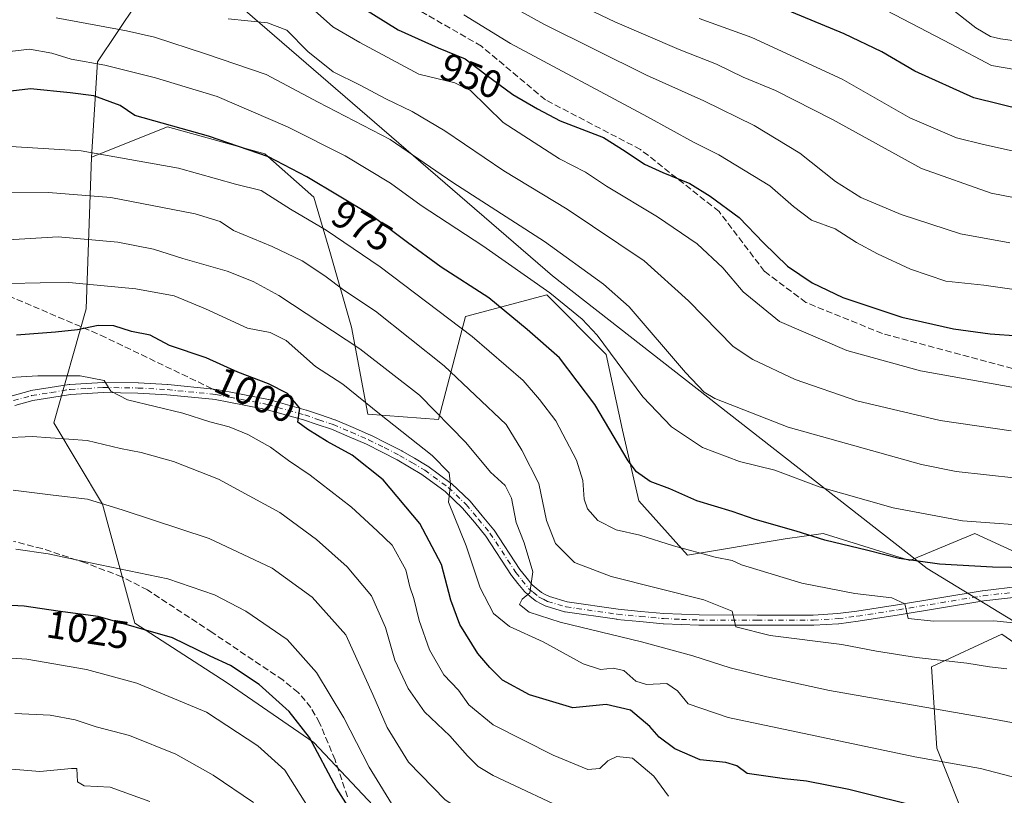
# Model space of a CAD drawing. Units: metres. Extents: x 627314 to 630754, y 4762003 to 4764381.
# Drawn here: x 628749 to 629002, y 4763357 to 4763555 of the extents above; entities that cross this region are included whole.
import ezdxf
from ezdxf.enums import TextEntityAlignment as Align

# ---------------------------------------------------------------- set-up
doc = ezdxf.new("R2010")
doc.units = ezdxf.units.M
doc.header["$MEASUREMENT"] = 0
doc.linetypes.add('DGN Style 3', pattern=[2.307223458686699, 1.648016756204785, -0.6592067024819142])
doc.linetypes.add('DGN Style 4', pattern=[2.6384748266838614, 1.318413404963828, -0.6592067024819142, 0.001648016756204785, -0.6592067024819142])
for name, color, linetype, lineweight in [('Arbolado forestal CxS', 92, 'Continuous', 0), ('Camino Cxs', 7, 'Continuous', 0), ('Camino eje', 30, 'DGN Style 4', 13), ('Curva de nivel maestra', 30, 'Continuous', 30), ('Curva de nivel normal', 30, 'Continuous', 0), ('Entidad de ámbito territorial', 7, 'Continuous', 0), ('Entidad de ámbito territorial CxS', 92, 'Continuous', 0), ('Pastizal CxS', 92, 'Continuous', 0), ('Rótulo de curva de nivel directora', 7, 'Continuous', 0), ('Senda', 7, 'DGN Style 3', 0), ('Senda no paivmentada conexión', 7, 'DGN Style 3', 0)]:
    doc.layers.add(name, color=color, linetype=linetype, lineweight=lineweight)
doc.styles.add('Style-Arial', font='txt')

# ---------------------------------------------------------------- blocks, each defined once
blk = doc.blocks.new('*U9')
at = {"layer": 'Arbolado forestal CxS', "color": 92, "linetype": 'Continuous', "lineweight": 0}
blk.add_polyline3d([(628784.4615000002, 4763567.2095, 956.0617000000057), (628769.3879000006, 4763544.5875, 968.7100999999967), (628767.8794999998, 4763520.242500001, 979.7529999999971), (628766.4918999998, 4763481.381300001, 996.8641999999963), (628758.1681000004, 4763452.235300001, 1007.384900000005), (628770.6518999999, 4763431.4169, 1014.1639), (628778.9742999999, 4763400.8837, 1024.051099999997), (628802.5553000001, 4763385.6163, 1026.086800000005), (628824.7490999997, 4763370.348900001, 1025.016499999998), (628848.3296999997, 4763345.3661, 1021.034799999994), (628878.8466999996, 4763332.874500001, 1018.582699999999), (628903.8145000003, 4763320.383099999, 1019.902100000007), (628950.9769000001, 4763310.667300001, 1019.089900000006), (628974.5581, 4763305.114700001, 1018.2598), (628991.2028999999, 4763303.727299999, 1016.458799999993), (629000.9133000001, 4763314.8301, 1011.480800000005), (629000.9134999998, 4763334.260299999, 1004.339500000002), (628992.5909000002, 4763348.1395, 1000.179799999998), (628984.2692999998, 4763368.957699999, 992.9844000000012), (628982.8825000003, 4763389.775900001, 984.7865000000021), (629000.9149000002, 4763398.103499999, 980.5255000000034), (629018.9477000004, 4763385.6121, 984.513300000006)], dxfattribs=at)

msp = doc.modelspace()

# ---------------------------------------------------------------- linework, layer by layer
at = {"layer": 'Arbolado forestal CxS', "color": 92, "linetype": 'Continuous', "lineweight": 0}
for points in [[(628526.9868999999, 4763624.848300001, 957.6604999999981), (628531.2412999999, 4763588.327099999, 958.4073000000062), (628546.3139000004, 4763565.704500001, 958.941300000006), (628562.8936999999, 4763546.099300001, 949.4758000000003), (628599.0680999998, 4763550.623500001, 951.6248999999953), (628606.6045000004, 4763574.752499999, 939.3395000000019), (628612.6341000004, 4763598.8817, 938.5647000000026), (628630.7216999996, 4763636.5833, 926.886400000003), (628660.8673, 4763653.1721, 911.4247999999935), (628687.9987000005, 4763659.204500001, 911.5553000000073), (628722.6659000004, 4763657.6961, 913.0920999999945), (628742.2599, 4763650.154300001, 915.5994999999967), (628761.8539000005, 4763642.6141, 917.8816999999982), (628775.4184999998, 4763624.5167, 925.6520000000019), (628779.9402999999, 4763606.419500001, 935.9704000000056), (628782.9549000004, 4763588.3225, 945.5769), (628784.4615000002, 4763567.2095, 956.0617000000057), (628769.3879000006, 4763544.5875, 968.7100999999967), (628767.8794999998, 4763520.242500001, 979.7529999999971)], [(629012.0122999996, 4763415.5845, 973.3276000000042), (628993.9791000001, 4763423.912699999, 970.9409000000015), (628977.3340999996, 4763416.973099999, 974.2936999999948), (628955.1401000004, 4763423.9135, 973.3062000000064), (628945.4299, 4763422.525699999, 974.9774999999937), (628920.4617, 4763418.3621, 979.6175999999978), (628907.9779000003, 4763432.2415, 975.7908000000025), (628903.8161000004, 4763450.284499999, 973.4521999999997), (628899.6555000005, 4763469.7147, 970.3457000000053), (628884.3976999996, 4763484.982100001, 969.6698999999935), (628863.5904999999, 4763479.430500001, 977.8516999999993), (628856.6539000003, 4763453.0603, 990.0915999999999), (628838.6217, 4763454.448899999, 995.5071000000027), (628834.4603000004, 4763476.655099999, 987.8653000000049), (628828.9124999996, 4763496.086100001, 981.498000000007), (628824.7518999996, 4763509.965299999, 976.0380000000005), (628812.2679000003, 4763521.068499999, 973.6371000000073), (628787.2988999998, 4763528.008099999, 974.2428000000073), (628767.8794999998, 4763520.242500001, 979.7529999999971), (628769.3879000006, 4763544.5875, 968.7100999999967), (628784.4615000002, 4763567.2095, 956.0617000000057)], [(629012.0122999996, 4763415.5845, 973.3276000000042), (628993.9791000001, 4763423.912699999, 970.9409000000015), (628977.3340999996, 4763416.973099999, 974.2936999999948), (628955.1401000004, 4763423.9135, 973.3062000000064), (628945.4299, 4763422.525699999, 974.9774999999937), (628920.4617, 4763418.3621, 979.6175999999978), (628907.9779000003, 4763432.2415, 975.7908000000025), (628903.8161000004, 4763450.284499999, 973.4521999999997), (628899.6555000005, 4763469.7147, 970.3457000000053), (628884.3976999996, 4763484.982100001, 969.6698999999935), (628863.5904999999, 4763479.430500001, 977.8516999999993), (628856.6539000003, 4763453.0603, 990.0915999999999), (628838.6217, 4763454.448899999, 995.5071000000027), (628834.4603000004, 4763476.655099999, 987.8653000000049), (628828.9124999996, 4763496.086100001, 981.498000000007), (628824.7518999996, 4763509.965299999, 976.0380000000005), (628812.2679000003, 4763521.068499999, 973.6371000000073), (628787.2988999998, 4763528.008099999, 974.2428000000073), (628767.8794999998, 4763520.242500001, 979.7529999999971)], [(628767.8794999998, 4763520.242500001, 979.7529999999971), (628766.4918999998, 4763481.381300001, 996.8641999999963), (628758.1681000004, 4763452.235300001, 1007.384900000005), (628770.6518999999, 4763431.4169, 1014.1639), (628778.9742999999, 4763400.8837, 1024.051099999997), (628802.5553000001, 4763385.6163, 1026.086800000005), (628824.7490999997, 4763370.348900001, 1025.016499999998), (628848.3296999997, 4763345.3661, 1021.034799999994), (628878.8466999996, 4763332.874500001, 1018.582699999999), (628903.8145000003, 4763320.383099999, 1019.902100000007), (628950.9769000001, 4763310.667300001, 1019.089900000006), (628974.5581, 4763305.114700001, 1018.2598), (628991.2028999999, 4763303.727299999, 1016.458799999993), (629000.9133000001, 4763314.8301, 1011.480800000005), (629000.9134999998, 4763334.260299999, 1004.339500000002), (628992.5909000002, 4763348.1395, 1000.179799999998), (628984.2692999998, 4763368.957699999, 992.9844000000012), (628982.8825000003, 4763389.775900001, 984.7865000000021), (629000.9149000002, 4763398.103499999, 980.5255000000034), (629018.9477000004, 4763385.6121, 984.513300000006)]]:
    msp.add_polyline3d(points, dxfattribs=at)
at = {"layer": 'Camino Cxs', "color": 7, "linetype": 'Continuous', "lineweight": 0}
for points in [[(628747.5295000002, 4763459.149700001, 1019.526700000002), (628752.1788999997, 4763460.4147, 1027.397599999997), (628752.3038999997, 4763460.442100001, 1027.503400000002), (628757.3076999999, 4763461.248500001, 1015.452300000004), (628762.1470999997, 4763462.033299999, 1008.958899999998), (628762.2768999999, 4763462.047700001, 1008.818299999999), (628766.5872999999, 4763462.307700001, 1008.703899999993), (628770.7675000001, 4763462.557700001, 1010.404800000004), (628770.8562000003, 4763462.5601, 1010.449800000002), (628779.8169, 4763462.4101, 1005.758100000006), (628779.8674, 4763462.408100001, 1005.731599999999), (628787.3273, 4763461.993100001, 1003.732999999993), (628787.3830000004, 4763461.9889, 1003.725399999996), (628799.0838000001, 4763460.8343, 1002.733099999998), (628799.8395999996, 4763460.764699999, 1002.566500000001), (628799.9583000002, 4763460.7481, 1002.540900000007), (628803.5417, 4763460.044500001, 1002.154299999995), (628806.6151000002, 4763459.4409, 1002.285999999993), (628813.1348000001, 4763458.166099999, 1001.688999999999), (628813.2330999998, 4763458.142700001, 1001.660099999994), (628822.8282000005, 4763455.477700001, 1001.060599999997), (628822.9001000002, 4763455.455499999, 1001.103400000007), (628826.4744999995, 4763454.2357, 1002.555699999997), (628830.1617999999, 4763452.9813, 1004.202099999995), (628830.2395000001, 4763452.951300001, 1004.246799999994), (628834.8290999997, 4763450.996300001, 1004.995800000004), (628839.3234999999, 4763449.0865, 1001.345300000001), (628839.4041999998, 4763449.049100001, 1001.244999999995), (628843.4095000002, 4763447.013900001, 997.8686000000017), (628847.3299000004, 4763445.0187, 997.3046000000032), (628847.3929000003, 4763444.9845, 997.286699999997), (628850.5562000005, 4763443.137499999, 996.4477000000044), (628853.8214999996, 4763441.227299999, 996.344299999997), (628853.9354999998, 4763441.1523, 996.3473999999987), (628859.9704999998, 4763436.712300001, 996.5057999999991), (628860.0356999999, 4763436.660900001, 996.5234000000056), (628860.0952000003, 4763436.608100001, 996.5384999999952), (628864.7101999996, 4763432.2281, 997.6190999999964), (628864.8130999999, 4763432.1183, 997.6276000000071), (628867.9005000005, 4763428.4003, 995.3046000000032), (628870.8706999999, 4763424.8201, 994.6998000000023), (628870.9577000003, 4763424.702299999, 994.6714000000065), (628877.5581, 4763414.6251, 991.857799999998), (628879.0694000004, 4763412.7435, 990.7409000000043), (628880.6765000002, 4763410.7369, 990.4133000000003), (628881.7323000003, 4763409.863100001, 990.1996000000073), (628883.0338000003, 4763408.793299999, 989.9073000000062), (628884.1854999998, 4763408.185500001, 989.7305999999954), (628885.0821000002, 4763407.715100001, 989.6049000000058), (628889.6299999999, 4763406.363299999, 989.3086999999941), (628902.6545000002, 4763404.4813, 987.7939000000043), (628908.4873000003, 4763403.929300001, 987.3631000000023), (628914.3968000002, 4763403.3727, 987.2155000000058), (628918.9460000005, 4763403.194300001, 987.3242000000029), (628923.4370999997, 4763403.020099999, 987.369200000001), (628938.2704999996, 4763402.9803, 985.2330999999976), (628952.6365, 4763403.0101, 983.326199999996), (628958.9101, 4763403.3705, 983.0342999999993), (628963.7613000004, 4763403.9921, 982.8273000000045), (628974.2435999997, 4763405.6437, 983.3383999999934), (628995.9293000001, 4763409.207900001, 977.9351000000024), (628995.9908999996, 4763409.216700001, 977.9271000000008), (629005.8107000003, 4763410.351500001, 978.5403999999982)], [(628747.5295000002, 4763459.149700001, 1019.526700000002), (628752.1788999997, 4763460.4147, 1027.397599999997), (628752.3038999997, 4763460.442100001, 1027.503400000002), (628757.3076999999, 4763461.248500001, 1015.452300000004), (628762.1470999997, 4763462.033299999, 1008.958899999998), (628762.2768999999, 4763462.047700001, 1008.818299999999), (628766.5872999999, 4763462.307700001, 1008.703899999993), (628770.7675000001, 4763462.557700001, 1010.404800000004), (628770.8562000003, 4763462.5601, 1010.449800000002), (628779.8169, 4763462.4101, 1005.758100000006), (628779.8674, 4763462.408100001, 1005.731599999999), (628787.3273, 4763461.993100001, 1003.732999999993), (628787.3830000004, 4763461.9889, 1003.725399999996), (628799.0838000001, 4763460.8343, 1002.733099999998), (628799.8395999996, 4763460.764699999, 1002.566500000001), (628799.9583000002, 4763460.7481, 1002.540900000007), (628803.5417, 4763460.044500001, 1002.154299999995), (628806.6151000002, 4763459.4409, 1002.285999999993), (628813.1348000001, 4763458.166099999, 1001.688999999999), (628813.2330999998, 4763458.142700001, 1001.660099999994), (628822.8282000005, 4763455.477700001, 1001.060599999997), (628822.9001000002, 4763455.455499999, 1001.103400000007), (628826.4744999995, 4763454.2357, 1002.555699999997), (628830.1617999999, 4763452.9813, 1004.202099999995), (628830.2395000001, 4763452.951300001, 1004.246799999994), (628834.8290999997, 4763450.996300001, 1004.995800000004), (628839.3234999999, 4763449.0865, 1001.345300000001), (628839.4041999998, 4763449.049100001, 1001.244999999995), (628843.4095000002, 4763447.013900001, 997.8686000000017), (628847.3299000004, 4763445.0187, 997.3046000000032), (628847.3929000003, 4763444.9845, 997.286699999997), (628850.5562000005, 4763443.137499999, 996.4477000000044), (628853.8214999996, 4763441.227299999, 996.344299999997), (628853.9354999998, 4763441.1523, 996.3473999999987), (628859.9704999998, 4763436.712300001, 996.5057999999991), (628860.0356999999, 4763436.660900001, 996.5234000000056), (628860.0952000003, 4763436.608100001, 996.5384999999952), (628864.7101999996, 4763432.2281, 997.6190999999964), (628864.8130999999, 4763432.1183, 997.6276000000071), (628867.9005000005, 4763428.4003, 995.3046000000032), (628870.8706999999, 4763424.8201, 994.6998000000023), (628870.9577000003, 4763424.702299999, 994.6714000000065), (628877.5581, 4763414.6251, 991.857799999998), (628879.0694000004, 4763412.7435, 990.7409000000043), (628880.6765000002, 4763410.7369, 990.4133000000003), (628881.7323000003, 4763409.863100001, 990.1996000000073), (628883.0338000003, 4763408.793299999, 989.9073000000062), (628884.1854999998, 4763408.185500001, 989.7305999999954), (628885.0821000002, 4763407.715100001, 989.6049000000058), (628889.6299999999, 4763406.363299999, 989.3086999999941), (628902.6545000002, 4763404.4813, 987.7939000000043), (628908.4873000003, 4763403.929300001, 987.3631000000023), (628914.3968000002, 4763403.3727, 987.2155000000058), (628918.9460000005, 4763403.194300001, 987.3242000000029), (628923.4370999997, 4763403.020099999, 987.369200000001), (628938.2704999996, 4763402.9803, 985.2330999999976), (628952.6365, 4763403.0101, 983.326199999996), (628958.9101, 4763403.3705, 983.0342999999993), (628963.7613000004, 4763403.9921, 982.8273000000045), (628974.2435999997, 4763405.6437, 983.3383999999934), (628995.9293000001, 4763409.207900001, 977.9351000000024), (628995.9908999996, 4763409.216700001, 977.9271000000008), (629005.8107000003, 4763410.351500001, 978.5403999999982)], [(629006.1096999999, 4763407.7687, 977.9622999999993), (628996.3202999998, 4763406.6373, 979.4089999999997), (628974.6567000002, 4763403.0767, 982.9397999999929), (628964.1475000001, 4763401.4211, 983.2569999999978), (628964.1105000004, 4763401.4157, 983.2632000000013), (628959.1955000004, 4763400.785700001, 983.683999999994), (628959.1047, 4763400.7773, 983.6830999999949), (628952.7496999997, 4763400.4123, 983.6490999999952), (628952.6778999995, 4763400.410300001, 983.6481000000058), (628938.2698999997, 4763400.380100001, 985.244200000001), (628923.4067000002, 4763400.420299999, 987.2722999999969), (628923.3600000005, 4763400.4211, 987.2802999999985), (628918.8444999997, 4763400.596100001, 987.5062999999938), (628914.2591000004, 4763400.7761, 987.8727000000072), (628914.1882999997, 4763400.780900001, 987.8787000000011), (628908.2429000001, 4763401.3409, 988.033899999995), (628902.3777000001, 4763401.8959, 988.3061000000017), (628902.3141000001, 4763401.9035, 988.3157000000066), (628889.1644000001, 4763403.803500001, 989.6347999999998), (628889.1244999999, 4763403.809900001, 989.6362999999984), (628888.9797, 4763403.843900001, 989.6404999999941), (628884.2197000004, 4763405.259099999, 990.7562999999938), (628884.1454999996, 4763405.283700001, 990.7709000000032), (628883.9862000003, 4763405.353900001, 990.7920000000014), (628882.9748999998, 4763405.8847, 990.8122000000004), (628881.7034999998, 4763406.555299999, 990.8191999999982), (628881.6601, 4763406.579299999, 990.8171000000002), (628881.4846999999, 4763406.7009, 990.783899999995), (628880.0778999999, 4763407.8573, 990.4474999999949), (628878.9128999999, 4763408.8215, 990.7026999999945), (628878.7493000004, 4763408.9845, 990.7324999999984), (628878.7306000004, 4763409.0075, 990.7357000000047), (628877.0411, 4763411.116900001, 991.0102000000044), (628875.4914999995, 4763413.0461, 991.3623999999982), (628875.4177000001, 4763413.1479, 991.4064999999974), (628868.8229, 4763423.216499999, 993.8862999999984), (628865.8998999996, 4763426.739900001, 994.8772000000026), (628862.8642999995, 4763430.395300001, 996.1002000000008), (628858.3642999995, 4763434.666099999, 996.1772999999957), (628852.4496999999, 4763439.0175, 996.7887999999948), (628849.2444000002, 4763440.892899999, 997.9514000000055), (628846.1172000002, 4763442.718699999, 997.6943000000028), (628842.2309999998, 4763444.6963, 998.760500000004), (628838.2659999998, 4763446.711100001, 1000.000700000004), (628833.8113000002, 4763448.603900001, 1002.295899999997), (628829.2654999997, 4763450.540100001, 1002.837), (628825.6359000001, 4763451.774499999, 1001.283100000001), (628822.0959000001, 4763452.9827, 1000.301900000006), (628812.5861000001, 4763455.624100001, 1001.738400000002), (628806.1151000002, 4763456.8893, 1002.103400000007), (628803.0409000004, 4763457.493100001, 1002.299299999999), (628799.5349000003, 4763458.181700001, 1002.753700000001), (628798.8367, 4763458.246099999, 1002.861799999999), (628787.1551000001, 4763459.398700001, 1004.479000000007), (628779.7481000006, 4763459.810699999, 1006.339600000007), (628770.8731000006, 4763459.9595, 1008.736900000004), (628766.7430999996, 4763459.7125, 1008.119099999996), (628762.4987000005, 4763459.456499999, 1009.674299999999), (628757.7226999998, 4763458.6819, 1018.654200000004), (628752.7949000001, 4763457.887700001, 1029.494999999995), (628748.2110000001, 4763456.640699999, 1017.117100000003)], [(629006.1096999999, 4763407.7687, 977.9622999999993), (628996.3202999998, 4763406.6373, 979.4089999999997), (628974.6567000002, 4763403.0767, 982.9397999999929), (628964.1475000001, 4763401.4211, 983.2569999999978), (628964.1105000004, 4763401.4157, 983.2632000000013), (628959.1955000004, 4763400.785700001, 983.683999999994), (628959.1047, 4763400.7773, 983.6830999999949), (628952.7496999997, 4763400.4123, 983.6490999999952), (628952.6778999995, 4763400.410300001, 983.6481000000058), (628938.2698999997, 4763400.380100001, 985.244200000001), (628923.4067000002, 4763400.420299999, 987.2722999999969), (628923.3600000005, 4763400.4211, 987.2802999999985), (628918.8444999997, 4763400.596100001, 987.5062999999938), (628914.2591000004, 4763400.7761, 987.8727000000072), (628914.1882999997, 4763400.780900001, 987.8787000000011), (628908.2429000001, 4763401.3409, 988.033899999995), (628902.3777000001, 4763401.8959, 988.3061000000017), (628902.3141000001, 4763401.9035, 988.3157000000066), (628889.1644000001, 4763403.803500001, 989.6347999999998), (628889.1244999999, 4763403.809900001, 989.6362999999984), (628888.9797, 4763403.843900001, 989.6404999999941), (628884.2197000004, 4763405.259099999, 990.7562999999938), (628884.1454999996, 4763405.283700001, 990.7709000000032), (628883.9862000003, 4763405.353900001, 990.7920000000014), (628882.9748999998, 4763405.8847, 990.8122000000004), (628881.7034999998, 4763406.555299999, 990.8191999999982), (628881.6601, 4763406.579299999, 990.8171000000002), (628881.4846999999, 4763406.7009, 990.783899999995), (628880.0778999999, 4763407.8573, 990.4474999999949), (628878.9128999999, 4763408.8215, 990.7026999999945), (628878.7493000004, 4763408.9845, 990.7324999999984), (628878.7306000004, 4763409.0075, 990.7357000000047), (628877.0411, 4763411.116900001, 991.0102000000044), (628875.4914999995, 4763413.0461, 991.3623999999982), (628875.4177000001, 4763413.1479, 991.4064999999974), (628868.8229, 4763423.216499999, 993.8862999999984), (628865.8998999996, 4763426.739900001, 994.8772000000026), (628862.8642999995, 4763430.395300001, 996.1002000000008), (628858.3642999995, 4763434.666099999, 996.1772999999957), (628852.4496999999, 4763439.0175, 996.7887999999948), (628849.2444000002, 4763440.892899999, 997.9514000000055), (628846.1172000002, 4763442.718699999, 997.6943000000028), (628842.2309999998, 4763444.6963, 998.760500000004), (628838.2659999998, 4763446.711100001, 1000.000700000004), (628833.8113000002, 4763448.603900001, 1002.295899999997), (628829.2654999997, 4763450.540100001, 1002.837), (628825.6359000001, 4763451.774499999, 1001.283100000001), (628822.0959000001, 4763452.9827, 1000.301900000006), (628812.5861000001, 4763455.624100001, 1001.738400000002), (628806.1151000002, 4763456.8893, 1002.103400000007), (628803.0409000004, 4763457.493100001, 1002.299299999999), (628799.5349000003, 4763458.181700001, 1002.753700000001), (628798.8367, 4763458.246099999, 1002.861799999999), (628787.1551000001, 4763459.398700001, 1004.479000000007), (628779.7481000006, 4763459.810699999, 1006.339600000007), (628770.8731000006, 4763459.9595, 1008.736900000004), (628766.7430999996, 4763459.7125, 1008.119099999996), (628762.4987000005, 4763459.456499999, 1009.674299999999), (628757.7226999998, 4763458.6819, 1018.654200000004), (628752.7949000001, 4763457.887700001, 1029.494999999995), (628748.2110000001, 4763456.640699999, 1017.117100000003)]]:
    msp.add_polyline3d(points, dxfattribs=at)
at = {"layer": 'Camino eje', "color": 30, "linetype": 'DGN Style 4', "lineweight": 13}
for points in [[(628747.8701, 4763457.895099999, 1017.360000000001), (628752.5201000003, 4763459.1601, 1028.846900000004), (628757.5151000004, 4763459.965100001, 1017.002399999998), (628762.3551000003, 4763460.7501, 1009.324200000003), (628766.6651, 4763461.0101, 1008.426900000006), (628770.8450999996, 4763461.2601, 1009.557199999996), (628779.7950999998, 4763461.110099999, 1006.046400000007), (628787.2550999997, 4763460.6951, 1004.100600000005), (628798.9600999998, 4763459.540100001, 1002.801600000006), (628799.7200999996, 4763459.470100001, 1002.659), (628803.2912999997, 4763458.7687, 1002.197199999995)], [(628803.2912999997, 4763458.7687, 1002.197199999995), (628806.3651000002, 4763458.165100001, 1001.992499999993), (628812.8850999996, 4763456.890100001, 1001.469100000002), (628822.4801000003, 4763454.225099999, 1000.535699999993), (628826.0551000005, 4763453.005100001, 1001.412100000001), (628829.7301000003, 4763451.755100001, 1003.278999999995), (628834.3201000001, 4763449.800100001, 1003.5677), (628838.8151000004, 4763447.890100001, 1000.026700000002), (628842.8201000001, 4763445.8551, 998.2403000000049), (628846.7401000002, 4763443.860099999, 997.4461000000011), (628849.9001000002, 4763442.015100001, 996.9493999999978), (628853.1651, 4763440.1051, 996.4964000000037), (628859.2001, 4763435.665100001, 996.275999999998), (628863.8151000004, 4763431.2851, 996.6821999999958), (628866.9001000002, 4763427.5701, 994.4110999999976), (628869.8701, 4763423.9901, 994.2097999999969), (628876.5050999997, 4763413.860099999, 991.5495999999986), (628878.0551000005, 4763411.9301, 990.7434999999969), (628879.7451, 4763409.8201, 990.5412999999972), (628880.9051000001, 4763408.860099999, 990.298299999995), (628882.3101000005, 4763407.7051, 989.9140000000043), (628883.5800999999, 4763407.0351, 990.0001000000049), (628884.5900999998, 4763406.505100001, 990.077099999995), (628889.3501000004, 4763405.090100001, 989.4762000000047), (628902.5000999998, 4763403.190099999, 987.8871999999974), (628908.3651000002, 4763402.6351, 987.3053000000073), (628914.3101000005, 4763402.075099999, 987.126099999994), (628918.8951000003, 4763401.895099999, 987.0488000000041), (628923.4101, 4763401.720100001, 987.0427000000054), (628938.2701000003, 4763401.6801, 985.0509000000021), (628952.6750999996, 4763401.710100001, 983.2865000000021), (628959.0301000001, 4763402.075099999, 982.8258999999963), (628963.9451000001, 4763402.7051, 982.2249000000012), (628974.4501, 4763404.360099999, 983.0795000000071), (628996.1401000004, 4763407.925100001, 978.1296000000002), (629005.9600999998, 4763409.0601, 978.261599999998)]]:
    msp.add_polyline3d(points, dxfattribs=at)
at = {"layer": 'Curva de nivel maestra', "color": 30, "linetype": 'Continuous', "lineweight": 30, "flags": 128}
for points, elevation in [([(628834.3899999997, 4763560.200099999), (628846.3600000005, 4763552.8301), (628856.5800000001, 4763548.190099999), (628863.5499999998, 4763545.4101), (628868.5800000001, 4763541.5101), (628875.7100000001, 4763536.280099999), (628882, 4763532.620100001), (628887.8399999999, 4763529.4801), (628898.9199999999, 4763525.220100001), (628904.4600000001, 4763521.7601), (628909.4699999997, 4763518.440099999), (628914.1399999997, 4763516.280099999), (628921.0300000003, 4763513.450099999), (628926.25, 4763510.220100001), (628933.6600000003, 4763504.7301), (628939.9199999999, 4763498.3201), (628946.0199999996, 4763492.340100001), (628952.3700000001, 4763488.0001), (628960.2199999997, 4763484.2601), (628975.3499999996, 4763479.280099999), (628988.5599999997, 4763476.270099999), (628997.9600000001, 4763475.0001), (629012.4199999999, 4763473.9901)], 950), ([(629006.5800000001, 4763532.210100001), (628993.7599999999, 4763535.380100001), (628978.6399999997, 4763542.200099999), (628970.1799999997, 4763547.200099999), (628960.5800000001, 4763551.780099999), (628939.6900000004, 4763560.440099999)], 925), ([(629007.9500000002, 4763415.100099999), (628998.5300000003, 4763415.280099999), (628984.9600000001, 4763416.020099999), (628974.6299999999, 4763417.5001), (628966.6200000001, 4763419.550100001), (628955.6200000001, 4763422.1801), (628948.2699999996, 4763424.4301), (628937.7999999998, 4763427.460100001), (628931.8799999999, 4763429.540100001), (628922.8099999997, 4763432.2401), (628915.9400000004, 4763435.270099999), (628910.8600000005, 4763437.1601), (628907.4199999999, 4763439.6801), (628905.2800000003, 4763442.460100001), (628896.6799999997, 4763456.9301), (628887.6399999997, 4763468.870100001), (628879.3899999997, 4763476.120100001), (628869.5599999997, 4763484.200099999), (628857.4100000003, 4763492.050100001), (628848.7400000002, 4763498.370100001), (628839.54, 4763505.3201), (628822.9600000001, 4763515.1601), (628813.2000000002, 4763520.300100001), (628797.8200000003, 4763525.550100001), (628778.9100000003, 4763530.890100001), (628775.1799999997, 4763533.4101), (628768.4299999997, 4763535.950099999), (628762.4100000003, 4763536.710100001), (628752.2699999996, 4763537.7401), (628739.8600000005, 4763536.280099999)], 975), ([(628981.9600000001, 4763353.3201), (628961.79, 4763358.340100001), (628950.9500000002, 4763360.4901), (628945.2800000003, 4763361.0801), (628935.7300000006, 4763362.420100001), (628933.1100000005, 4763364.4001), (628930.2999999998, 4763365.2601), (628923.6799999997, 4763365.970100001), (628917.2100000001, 4763368.720100001), (628913.1699999999, 4763371.720100001), (628910.8399999999, 4763374.470100001), (628905.8899999997, 4763378.6501), (628899.6100000005, 4763380.130100001), (628891.0800000001, 4763379.210100001), (628879.9800000006, 4763382.610099999), (628873.0800000001, 4763386.370100001), (628869.8399999999, 4763389.5801), (628866.7400000002, 4763393.140100001), (628862.1799999997, 4763400.5801), (628859.8300000001, 4763406.780099999), (628857.4600000001, 4763415.9001), (628851.9199999999, 4763426.4101), (628842.5099999999, 4763437.6501), (628834.5499999998, 4763443.9301), (628828.1600000003, 4763447.440099999), (628823.2000000002, 4763450.460100001), (628820.7100000001, 4763452.4101), (628821.1699999999, 4763455.940099999), (628818.0300000003, 4763459.700099999), (628813.2100000001, 4763462.210100001), (628805.3600000005, 4763465.200099999), (628797.2000000002, 4763468.860099999), (628787.8099999997, 4763471.9901), (628782.8799999999, 4763474.6601), (628778.0700000003, 4763475.5801), (628773.5899999999, 4763477.040100001), (628769.5199999996, 4763477.130100001), (628764.2699999996, 4763475.9801), (628758.6299999999, 4763475.4301), (628748.6799999997, 4763474.620100001)], 1000), ([(628839.9000000004, 4763344.100099999), (628830.5999999996, 4763358.710100001), (628823.6900000004, 4763371.6601), (628818.4699999997, 4763378.3101), (628810.7800000003, 4763385.2501), (628803.4299999997, 4763390.0601), (628798.2000000002, 4763392.5001), (628788.5499999998, 4763397.190099999), (628769.54, 4763402.590100001), (628759.2699999996, 4763403.970100001), (628750.6100000005, 4763405.280099999), (628729.9400000004, 4763406.380100001)], 1025)]:
    msp.add_lwpolyline(points, dxfattribs=dict(at, elevation=elevation))
at = {"layer": 'Curva de nivel normal', "color": 30, "linetype": 'Continuous', "lineweight": 0, "flags": 128}
for points, elevation in [([(628869.0199999996, 4763562.480000001), (628883.6399999997, 4763554.25), (628909.9600000001, 4763541.180000001), (628924.6200000001, 4763534.609999999), (628937.5499999998, 4763528.34), (628949.2199999997, 4763521.26), (628958.3399999999, 4763514.01), (628964.7999999998, 4763509.91), (628975.1900000004, 4763505.52), (628990.2999999998, 4763500.600000001), (629002.9500000002, 4763498.279999999)], 940), ([(628884.0599999997, 4763563.42), (628901.8799999999, 4763554.869999999), (628918.3200000003, 4763547.800000001), (628927.8499999996, 4763544), (628934.7000000002, 4763540.67), (628942.9500000002, 4763537.25), (628957.5499999998, 4763529.850000001), (628980.3600000005, 4763517.32), (628998.1500000004, 4763510.960000001), (629009.1900000004, 4763508.859999999)], 935), ([(628984.9199999999, 4763560.699999999), (628994.2300000006, 4763553.33), (628997.9900000002, 4763551.09), (629000.6100000005, 4763550.470000001), (629014.6299999999, 4763548.550000001), (629027.9600000001, 4763548.58), (629044.7300000006, 4763548.869999999), (629050.3899999997, 4763550.050000001), (629053.7800000003, 4763551.890000001), (629063.4000000004, 4763553.730000001), (629072.3700000001, 4763555.92)], 915), ([(628824.9400000004, 4763557.76), (628829.6500000004, 4763553.539999999), (628836.5499999998, 4763549.529999999), (628851.7000000002, 4763541.439999999), (628860.8899999997, 4763539.230000001), (628864.8600000005, 4763537.25), (628873.2699999996, 4763529.08), (628887.6399999997, 4763519.789999999), (628894.2999999998, 4763516.4), (628899.7400000002, 4763512.779999999), (628912.79, 4763504.939999999), (628922.9400000004, 4763497.99), (628929.4900000002, 4763491.869999999), (628934.7199999997, 4763485.74), (628943.9800000006, 4763478.180000001), (628961.2400000002, 4763470.710000001), (628980.0899999999, 4763465.550000001), (629003.5, 4763461.33)], 955), ([(628969.4299999997, 4763558.810000001), (628987.9600000001, 4763549.17), (628998.29, 4763543.680000001), (629014.2199999997, 4763540.960000001)], 920), ([(629004.7199999997, 4763438), (628989.1900000004, 4763439.76), (628980.3300000001, 4763441.58), (628946.25, 4763451.109999999), (628927.4400000004, 4763458.439999999), (628924.7000000002, 4763460.039999999), (628919.9400000004, 4763465.050000001), (628905.54, 4763481.880000001), (628898.9600000001, 4763487.74), (628883.8600000005, 4763498.640000001), (628860.4000000004, 4763513.74), (628844.2800000003, 4763524.75), (628825.9100000003, 4763534.25), (628812.5999999996, 4763541.380000001), (628797.0499999998, 4763546.680000001), (628784.0199999996, 4763550.949999999), (628776.8099999997, 4763552.539999999), (628758.8200000003, 4763555.850000001)], 965), ([(629003.3399999999, 4763450.119999999), (628985.1500000004, 4763452.779999999), (628963.8099999997, 4763457.859999999), (628947.9900000002, 4763463.32), (628937.1699999999, 4763468.430000001), (628932.0999999996, 4763471.730000001), (628920.6799999997, 4763483.4), (628909.3399999999, 4763493.699999999), (628889.6200000001, 4763506.890000001), (628873.3799999999, 4763516.74), (628858.2800000003, 4763526.92), (628849.9600000001, 4763531.930000001), (628843.1799999997, 4763535.15), (628836.6699999999, 4763538.65), (628829.7400000002, 4763542.060000001), (628823.2800000003, 4763547.26), (628817.8799999999, 4763552.699999999), (628812.8799999999, 4763554.630000001), (628802.8200000003, 4763555.619999999)], 960), ([(628863.1699999999, 4763556.680000001), (628875.1500000004, 4763549.279999999), (628910.1699999999, 4763530.539999999), (628922, 4763524.07), (628928.4699999997, 4763520.789999999), (628941.5099999999, 4763512.9), (628947.6100000005, 4763507.600000001), (628952.1500000004, 4763504.119999999), (628958.2100000001, 4763501.84), (628963.7000000002, 4763498.4), (628969.1100000005, 4763495.470000001), (628977.5499999998, 4763491.529999999), (628986.5499999998, 4763488.51), (628996.2999999998, 4763487.439999999), (629005.8300000001, 4763486.100000001)], 945), ([(628923.4199999999, 4763555.720000001), (628936.9000000004, 4763550.859999999), (628960.0300000003, 4763540.180000001), (628977.3799999999, 4763530.279999999), (628989.2999999998, 4763525.16), (628996.2599999999, 4763523.439999999), (629006.5999999996, 4763521.119999999)], 930), ([(629011.9600000001, 4763425.57), (628990.8899999997, 4763427.130000001), (628973.1399999997, 4763430.42), (628954.1500000004, 4763435.779999999), (628942.7999999998, 4763440.100000001), (628933.7400000002, 4763442.310000001), (628924.2800000003, 4763445.890000001), (628916.3600000005, 4763451.140000001), (628909.0300000003, 4763458.880000001), (628897.3099999997, 4763474.609999999), (628893.4699999997, 4763478.74), (628885.2000000002, 4763485.480000001), (628868.0599999997, 4763497.480000001), (628852.2800000003, 4763507.869999999), (628844.4199999999, 4763513.59), (628832.7599999999, 4763520.57), (628818.0199999996, 4763528), (628800.0599999997, 4763535.710000001), (628791.8200000003, 4763538.180000001), (628784.2699999996, 4763540.51), (628771.2699999996, 4763543.76), (628762.6100000005, 4763545.26), (628757.6600000003, 4763546.82), (628752.0099999999, 4763547.82), (628745.4600000001, 4763547.109999999)], 970), ([(629012.9900000002, 4763400.07), (628998.8799999999, 4763401.49), (628983.5, 4763401.439999999), (628976.9400000004, 4763402.109999999), (628976.0599999997, 4763405.859999999), (628972.7400000002, 4763407.42), (628963.2599999999, 4763408.5), (628949.7000000002, 4763411.16), (628934.2800000003, 4763415.83), (628931.8399999999, 4763416.930000001), (628927.5199999996, 4763417.82), (628916.8399999999, 4763420.689999999), (628908.2800000003, 4763423.449999999), (628902.1500000004, 4763424.789999999), (628897.5199999996, 4763427.24), (628894.8600000005, 4763430.17), (628893.9500000002, 4763432.680000001), (628893.6600000003, 4763437.41), (628891.9900000002, 4763442.640000001), (628886.7199999997, 4763452.680000001), (628882.54, 4763458.17), (628878.4000000004, 4763463.039999999), (628865.3399999999, 4763474.310000001), (628841.7400000002, 4763492.109999999), (628827.9299999997, 4763501.49), (628818.8200000003, 4763506.869999999), (628811.3200000003, 4763511.640000001), (628804.75, 4763513.310000001), (628790.0999999996, 4763517.380000001), (628765.2400000002, 4763521.800000001), (628736, 4763523.65)], 980), ([(629002.2400000002, 4763389.210000001), (628997.7300000006, 4763389.730000001), (628991.9299999997, 4763390.720000001), (628979.04, 4763392.119999999), (628968.8099999997, 4763393.76), (628959.9600000001, 4763395.449999999), (628941.6200000001, 4763397.800000001), (628932.8499999996, 4763400.01), (628931.8499999996, 4763404.01), (628924.6399999997, 4763406.9), (628900.8799999999, 4763412.84), (628891.5499999998, 4763416.439999999), (628886.6399999997, 4763421.350000001), (628884.3099999997, 4763427.210000001), (628882.3799999999, 4763436.67), (628878.0599999997, 4763445.220000001), (628874, 4763451.789999999), (628858.1799999997, 4763466.82), (628840.5599999997, 4763480.810000001), (628832.4299999997, 4763486.17), (628827.6100000005, 4763489.83), (628821.79, 4763493.65), (628814.1399999997, 4763497.359999999), (628804.1900000004, 4763501.460000001), (628800.8200000003, 4763503.75), (628794.4199999999, 4763505.710000001), (628772.7699999996, 4763509.850000001), (628756.8399999999, 4763511.140000001), (628740.1900000004, 4763511.039999999)], 985), ([(629021.2599999999, 4763372.189999999), (628999.29, 4763376.300000001), (628956.8399999999, 4763383.66), (628940.7199999997, 4763387.180000001), (628931.4000000004, 4763389.49), (628921.7800000003, 4763392.58), (628908.7100000001, 4763396.140000001), (628887.8099999997, 4763401.140000001), (628879.9000000004, 4763403.74), (628877.4600000001, 4763405.730000001), (628878.1399999997, 4763407.029999999), (628880.0800000001, 4763408.710000001), (628880.8200000003, 4763414.060000001), (628878.6299999999, 4763421.52), (628876.54, 4763426.66), (628875.4000000004, 4763432.949999999), (628873.7800000003, 4763436.15), (628869.9699999997, 4763439.600000001), (628863.7000000002, 4763447.199999999), (628851.8200000003, 4763459.32), (628836.54, 4763471.180000001), (628815.8200000003, 4763484.789999999), (628809.2199999997, 4763488.350000001), (628802.6100000005, 4763491.02), (628791.2699999996, 4763494.300000001), (628783.6900000004, 4763496.699999999), (628774.5999999996, 4763498.460000001), (628759.3600000005, 4763499.779999999), (628729.2699999996, 4763498.060000001)], 990), ([(629006.9100000003, 4763360.730000001), (628995.4400000004, 4763363.720000001), (628978.6600000003, 4763366.74), (628930.8200000003, 4763376.779999999), (628920.6299999999, 4763380.27), (628917.9199999999, 4763383.600000001), (628915.1399999997, 4763385.439999999), (628909.9600000001, 4763385.26), (628907.1799999997, 4763386.060000001), (628904.1600000003, 4763388.77), (628901.4100000003, 4763389.439999999), (628898.1399999997, 4763389.039999999), (628893.7199999997, 4763390.5), (628883.4500000002, 4763396.130000001), (628874.9100000003, 4763400.09), (628870.7400000002, 4763403.42), (628867.3700000001, 4763409.99), (628863.7400000002, 4763420.699999999), (628859.29, 4763431.92), (628859.7699999996, 4763436.4), (628859.4400000004, 4763439.439999999), (628855.0499999998, 4763443.800000001), (628841.5700000003, 4763454.480000001), (628832.2199999997, 4763462.060000001), (628825.1799999997, 4763466.640000001), (628817.6799999997, 4763473.25), (628813.6100000005, 4763475.289999999), (628807.8300000001, 4763476.41), (628797.0800000001, 4763481.4), (628789, 4763484.730000001), (628779.2300000006, 4763486.539999999), (628762.0599999997, 4763488.119999999), (628754.7199999997, 4763488.060000001), (628746.9400000004, 4763487.869999999)], 995), ([(628915.5700000003, 4763356.619999999), (628911.8600000005, 4763361.789999999), (628906.3499999996, 4763366.359999999), (628902.3200000003, 4763366.800000001), (628900.0800000001, 4763365.65), (628897.9800000006, 4763363.699999999), (628894.9600000001, 4763363.480000001), (628886.0099999999, 4763367.119999999), (628870.6600000003, 4763374.92), (628864.4600000001, 4763380.02), (628861.8499999996, 4763383.810000001), (628858.0599999997, 4763387.720000001), (628854.4299999997, 4763394.109999999), (628851.7400000002, 4763401.58), (628850.3600000005, 4763407.24), (628849.3399999999, 4763410.24), (628848.3200000003, 4763414.58), (628844.8200000003, 4763420.91), (628841.0099999999, 4763424.58), (628834.3799999999, 4763430.619999999), (628823.7999999998, 4763438.82), (628818.2800000003, 4763442.58), (628813.6799999997, 4763445.99), (628807.9100000003, 4763449.220000001), (628803.0899999999, 4763451.140000001), (628798.1600000003, 4763452.480000001), (628791.2699999996, 4763454.689999999), (628777.0700000003, 4763458.050000001), (628772.7800000003, 4763460.279999999), (628771.0700000003, 4763463.050000001), (628764.9400000004, 4763464.26), (628754.1399999997, 4763464.230000001), (628742.7199999997, 4763463.550000001)], 1005), ([(628738.0499999998, 4763448.02), (628752.6900000004, 4763448.67), (628766.7699999996, 4763447.640000001), (628775.2699999996, 4763445.640000001), (628780.6100000005, 4763444.59), (628788.8899999997, 4763442.289999999), (628800.3899999997, 4763437.779999999), (628816.1100000005, 4763429.220000001), (628825.4800000006, 4763422.359999999), (628833.29, 4763415.300000001), (628839.5, 4763407.9), (628843.0999999996, 4763399.810000001), (628845.54, 4763391.430000001), (628848.9100000003, 4763384.199999999), (628853.1200000001, 4763378.199999999), (628859.6299999999, 4763372.09), (628864.0800000001, 4763367), (628866.8600000005, 4763364.210000001), (628870.6699999999, 4763361.960000001), (628891.7300000006, 4763352.029999999)], 1010), ([(629026.0700000003, 4763298.82), (628995.5199999996, 4763307.800000001), (628966.4400000004, 4763318.199999999), (628938.2000000002, 4763326.390000001), (628914.5099999999, 4763331.949999999), (628901.2000000002, 4763335.82), (628893.5499999998, 4763337.84), (628884.4000000004, 4763341.359999999), (628869.1600000003, 4763348.779999999), (628858.3700000001, 4763355.66), (628849.0099999999, 4763365.380000001), (628843.5899999999, 4763374.199999999), (628839.8700000001, 4763382.699999999), (628832.9400000004, 4763397.91), (628824.3399999999, 4763407.539999999), (628814.1500000004, 4763415), (628797.9900000002, 4763422.58), (628775.9400000004, 4763429.84), (628766.8700000001, 4763432.67), (628758.0099999999, 4763433.699999999), (628747.79, 4763435)], 1015), ([(628846, 4763352.5), (628838.9100000003, 4763364.029999999), (628832.5, 4763376.67), (628825.4900000002, 4763388.289999999), (628817.9400000004, 4763396.699999999), (628807.3499999996, 4763404.02), (628799.3799999999, 4763408.199999999), (628787.4100000003, 4763412.300000001), (628767.6399999997, 4763416.34), (628756.7300000006, 4763418.67), (628748.4400000004, 4763419.83)], 1020), ([(628823.7100000001, 4763353.17), (628817.3399999999, 4763363.310000001), (628810.4500000002, 4763369.49), (628797.2599999999, 4763378.140000001), (628779.4800000006, 4763385.600000001), (628766.6100000005, 4763389.029999999), (628751.2699999996, 4763391.710000001), (628739.6100000005, 4763392.449999999)], 1030), ([(628809.3399999999, 4763355.02), (628799, 4763362.039999999), (628789.4199999999, 4763367.41), (628777.5999999996, 4763372.16), (628769.0499999998, 4763374.42), (628763.6799999997, 4763376.189999999), (628757.29, 4763377.390000001), (628748.2300000006, 4763377.800000001)], 1035), ([(628782.79, 4763355.279999999), (628772.6600000003, 4763358.970000001), (628765.9699999997, 4763359.279999999), (628764.2800000003, 4763360.289999999), (628764.0899999999, 4763363.720000001), (628762.7000000002, 4763363.76), (628754.6200000001, 4763362.949999999), (628747.4199999999, 4763363.52)], 1040)]:
    msp.add_lwpolyline(points, dxfattribs=dict(at, elevation=elevation))
at = {"layer": 'Entidad de ámbito territorial', "color": 7, "linetype": 'Continuous', "lineweight": 0, "flags": 128}
msp.add_lwpolyline([(629071.2969999996, 4763360.363000002), (628981.823999999, 4763414.956000002), (628885.9009999998, 4763489.867000001), (628800.9450000002, 4763563.256)], dxfattribs=at)
at = {"layer": 'Entidad de ámbito territorial CxS', "color": 92, "linetype": 'Continuous', "lineweight": 0, "flags": 128}
msp.add_lwpolyline([(629071.2970000004, 4763360.363000001), (628981.8239999998, 4763414.956000002), (628885.9010000007, 4763489.867000001), (628800.945000001, 4763563.255999999)], dxfattribs=at)
at = {"layer": 'Pastizal CxS', "color": 92, "linetype": 'Continuous', "lineweight": 0}
for points in [[(628848.3296999997, 4763345.3661, 1021.034799999994), (628824.7490999997, 4763370.348900001, 1025.016499999998), (628802.5553000001, 4763385.6163, 1026.086800000005), (628778.9742999999, 4763400.8837, 1024.051099999997), (628770.6518999999, 4763431.4169, 1014.1639), (628758.1681000004, 4763452.235300001, 1007.384900000005), (628766.4918999998, 4763481.381300001, 996.8641999999963), (628767.8794999998, 4763520.242500001, 979.7529999999971), (628787.2988999998, 4763528.008099999, 974.2428000000073), (628812.2679000003, 4763521.068499999, 973.6371000000073), (628824.7518999996, 4763509.965299999, 976.0380000000005), (628828.9124999996, 4763496.086100001, 981.498000000007), (628834.4603000004, 4763476.655099999, 987.8653000000049), (628838.6217, 4763454.448899999, 995.5071000000027), (628856.6539000003, 4763453.0603, 990.0915999999999), (628863.5904999999, 4763479.430500001, 977.8516999999993), (628884.3976999996, 4763484.982100001, 969.6698999999935), (628899.6555000005, 4763469.7147, 970.3457000000053), (628903.8161000004, 4763450.284499999, 973.4521999999997), (628907.9779000003, 4763432.2415, 975.7908000000025), (628920.4617, 4763418.3621, 979.6175999999978), (628945.4299, 4763422.525699999, 974.9774999999937), (628955.1401000004, 4763423.9135, 973.3062000000064), (628977.3340999996, 4763416.973099999, 974.2936999999948), (628993.9791000001, 4763423.912699999, 970.9409000000015), (629012.0122999996, 4763415.5845, 973.3276000000042)], [(629012.0122999996, 4763415.5845, 973.3276000000042), (628993.9791000001, 4763423.912699999, 970.9409000000015), (628977.3340999996, 4763416.973099999, 974.2936999999948), (628955.1401000004, 4763423.9135, 973.3062000000064), (628945.4299, 4763422.525699999, 974.9774999999937), (628920.4617, 4763418.3621, 979.6175999999978), (628907.9779000003, 4763432.2415, 975.7908000000025), (628903.8161000004, 4763450.284499999, 973.4521999999997), (628899.6555000005, 4763469.7147, 970.3457000000053), (628884.3976999996, 4763484.982100001, 969.6698999999935), (628863.5904999999, 4763479.430500001, 977.8516999999993), (628856.6539000003, 4763453.0603, 990.0915999999999), (628838.6217, 4763454.448899999, 995.5071000000027), (628834.4603000004, 4763476.655099999, 987.8653000000049), (628828.9124999996, 4763496.086100001, 981.498000000007), (628824.7518999996, 4763509.965299999, 976.0380000000005), (628812.2679000003, 4763521.068499999, 973.6371000000073), (628787.2988999998, 4763528.008099999, 974.2428000000073), (628767.8794999998, 4763520.242500001, 979.7529999999971)], [(628767.8794999998, 4763520.242500001, 979.7529999999971), (628766.4918999998, 4763481.381300001, 996.8641999999963), (628758.1681000004, 4763452.235300001, 1007.384900000005), (628770.6518999999, 4763431.4169, 1014.1639), (628778.9742999999, 4763400.8837, 1024.051099999997), (628802.5553000001, 4763385.6163, 1026.086800000005), (628824.7490999997, 4763370.348900001, 1025.016499999998), (628848.3296999997, 4763345.3661, 1021.034799999994), (628878.8466999996, 4763332.874500001, 1018.582699999999), (628903.8145000003, 4763320.383099999, 1019.902100000007), (628950.9769000001, 4763310.667300001, 1019.089900000006), (628974.5581, 4763305.114700001, 1018.2598), (628991.2028999999, 4763303.727299999, 1016.458799999993), (629000.9133000001, 4763314.8301, 1011.480800000005), (629000.9134999998, 4763334.260299999, 1004.339500000002), (628992.5909000002, 4763348.1395, 1000.179799999998), (628984.2692999998, 4763368.957699999, 992.9844000000012), (628982.8825000003, 4763389.775900001, 984.7865000000021), (629000.9149000002, 4763398.103499999, 980.5255000000034), (629018.9477000004, 4763385.6121, 984.513300000006)], [(629018.9477000004, 4763385.6121, 984.513300000006), (629000.9149000002, 4763398.103499999, 980.5255000000034), (628982.8825000003, 4763389.775900001, 984.7865000000021), (628984.2692999998, 4763368.957699999, 992.9844000000012), (628992.5909000002, 4763348.1395, 1000.179799999998)]]:
    msp.add_polyline3d(points, dxfattribs=at)
at = {"layer": 'Senda', "color": 7, "linetype": 'DGN Style 3', "lineweight": 0}
for points in [[(629181.8442000002, 4763518.0812, 931.3220000000002), (629165.0648999996, 4763506.8289, 940.2854999999981), (629129.6107000001, 4763492.0121, 946.6132000000072), (629084.6312999995, 4763475.607899999, 954.7262000000047), (629047.5897000004, 4763469.257900001, 957.689599999998), (629022.1895000003, 4763464.495300001, 957.8377000000038), (629003.6687000003, 4763466.082900001, 960.3788999999962), (628970.3311000001, 4763475.078700001, 965.5920999999945), (628950.7518999996, 4763483.0163, 955.4045999999945), (628940.1684999998, 4763490.953700001, 960.2969000000012), (628928.5268999999, 4763506.299699999, 962.0674), (628908.4184999998, 4763522.174699999, 959.306700000001), (628884.0768999998, 4763534.874700001, 955.1659000000074), (628867.6727, 4763548.633099999, 954.2740000000049), (628842.8016999997, 4763562.920499999, 950.532800000001), (628814.7559000002, 4763579.3247, 954.8338999999978), (628802.5849000001, 4763588.8497, 960.0981999999932), (628788.2975000005, 4763597.845699999, 945.5684999999941), (628768.1891000001, 4763601.549900001, 944.3683000000019), (628749.6683, 4763599.4331, 954.648199999996)], [(628742.3699000003, 4763486.530099999, 999.4352999999975), (628770.1901000004, 4763474.6501, 1016.265), (628798.4200999998, 4763461.100099999, 1002.877999999997), (628798.9473000001, 4763460.847800001, 1002.763399999996)], [(628833.3901000004, 4763356.460100001, 1036.352499999994), (628830.2001, 4763365.9301, 1033.626799999998), (628826.2301000003, 4763375.4001, 1024.226800000004), (628824.0401, 4763379.3201, 1023.737699999998), (628820.7999, 4763383.170100001, 1023.765), (628816.9001000002, 4763386.340100001, 1023.827900000004), (628798.7200999996, 4763398.550100001, 1025.902900000001), (628782.2100999998, 4763409.420100001, 1028.933499999999), (628775.6101000002, 4763412.780300001, 1034.697700000004), (628766.3201000001, 4763416.360099999, 1034.917199999996), (628755.2100999998, 4763420.0101, 1029.534899999999), (628747.9200999998, 4763421.850099999, 1027.030899999998)]]:
    msp.add_polyline3d(points, dxfattribs=at)
at = {"layer": 'Senda no paivmentada conexión', "color": 7, "linetype": 'DGN Style 3', "lineweight": 0, "extrusion": (0.1053226919030159, -0.05040893387541203, 0.9931596397134987), "elevation": -172898.2809623838, "flags": 128}
msp.add_lwpolyline([(4568151.827523464, 1479203.649034785), (4568151.827523463, 1479198.79995495)], dxfattribs=at)

# ---------------------------------------------------------------- block references
at = {"layer": 'Arbolado forestal CxS', "color": 92, "linetype": 'Continuous', "lineweight": 0}
msp.add_blockref('*U9', (0, 0), dxfattribs=at)

# ---------------------------------------------------------------- texts
at = {"layer": 'Rótulo de curva de nivel directora', "color": 7, "linetype": 'Continuous', "lineweight": 0, "style": 'Style-Arial'}
for s, rotation, p in [('950', 338.2553500897901, (628865.082551024, 4763540.995867173)), ('975', 329.3114416841173, (628837.1901114426, 4763502.614022942)), ('1000', 335.8423262820579, (628809.7986957616, 4763459.348522115)), ('1025', 351.3981290193333, (628766.9480690231, 4763399.234132757))]:
    msp.add_text(s, height=7.000000000000002, rotation=rotation, dxfattribs=at).set_placement(p, align=Align.MIDDLE_CENTER)

doc.saveas('drawing.dxf')
